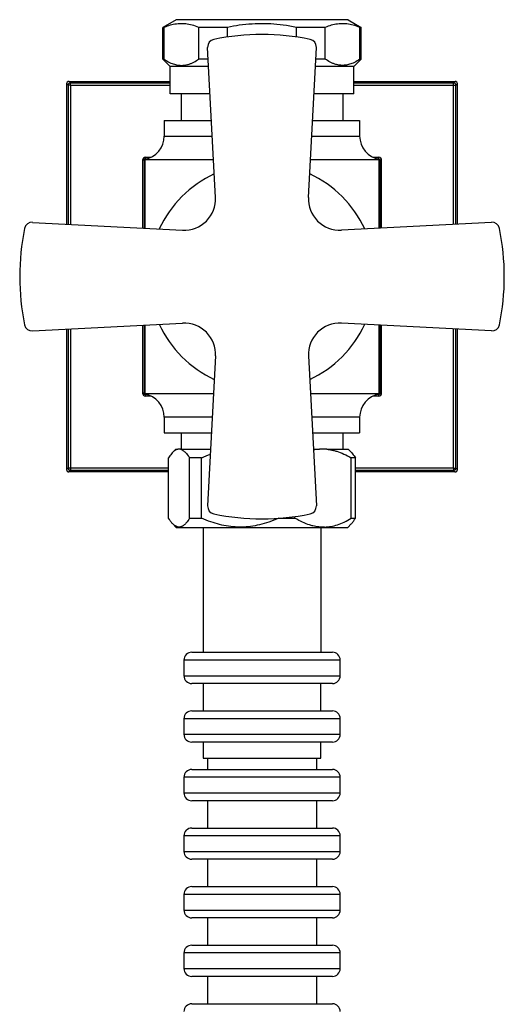
# Model space of a CAD drawing. Extents: x -179 to 729, y -850 to 367.
# Drawn here: x 130 to 192, y 172 to 298 of the extents above; entities that cross this region are included whole.
import ezdxf

# ---------------------------------------------------------------- set-up
doc = ezdxf.new("R2010")
doc.units = 0
doc.header["$MEASUREMENT"] = 0
doc.layers.get('0').update_dxf_attribs({"linetype": 'CONTINUOUS'})

# ---------------------------------------------------------------- blocks, each defined once
blk = doc.blocks.new('1984.C.WSH.ACT.CR_V2')
at = {"ltscale": 0.049075}
for p, q in [((150.35, 297.88), (148.65, 296.9)), ((172.35, 297.88), (174.05, 296.9))]:
    blk.add_line(p, q, dxfattribs=at)
at = {"ltscale": 0.406842}
blk.add_line((166.62, 297.88), (150.35, 297.88), dxfattribs=at)
at = {"ltscale": 0.143158}
blk.add_line((172.35, 297.88), (166.62, 297.88), dxfattribs=at)
at = {"ltscale": 0.004405}
for p, q in [((148.82, 296.9), (148.65, 296.9)), ((174.05, 296.9), (173.87, 296.9)), ((148.82, 292.83), (148.65, 292.83)), ((174.05, 292.83), (173.87, 292.83))]:
    blk.add_line(p, q, dxfattribs=at)
at = {"ltscale": 0.101713}
for p, q in [((148.65, 292.83), (148.65, 296.9)), ((148.82, 292.83), (148.82, 296.9)), ((153.26, 292.83), (153.26, 296.9)), ((169.43, 292.83), (169.43, 296.9)), ((173.87, 292.83), (173.87, 296.9)), ((174.05, 292.83), (174.05, 296.9))]:
    blk.add_line(p, q, dxfattribs=at)
at = {"ltscale": 0.091285}
blk.add_line((156.91, 296.9), (153.26, 296.9), dxfattribs=at)
at = {"ltscale": 0.030938}
for p, q in [((156.91, 295.66), (156.91, 296.9)), ((165.78, 295.66), (165.78, 296.9))]:
    blk.add_line(p, q, dxfattribs=at)
at = {"ltscale": 0.041312}
blk.add_line((167.43, 296.9), (165.78, 296.9), dxfattribs=at)
at = {"ltscale": 0.049972}
blk.add_line((169.43, 296.9), (167.43, 296.9), dxfattribs=at)
at = {"ltscale": 0.480584}
for p, q in [((155.4, 275.13), (154.39, 294.33)), ((167.29, 275.13), (168.3, 294.33)), ((131.99, 271.93), (151.19, 270.93)), ((190.7, 271.93), (171.5, 270.93)), ((131.99, 258.02), (151.19, 259.03)), ((190.7, 258.02), (171.5, 259.03)), ((155.4, 254.83), (154.39, 235.63)), ((167.29, 254.83), (168.3, 235.63))]:
    blk.add_line(p, q, dxfattribs=at)
at = {"ltscale": 0.033588}
for p, q in [((149.6, 291.88), (148.65, 292.83)), ((173.1, 291.88), (174.05, 292.83))]:
    blk.add_line(p, q, dxfattribs=at)
at = {"ltscale": 0.030268}
blk.add_line((154.47, 292.83), (153.26, 292.83), dxfattribs=at)
at = {"ltscale": 0.030269}
blk.add_line((169.43, 292.83), (168.22, 292.83), dxfattribs=at)
at = {"ltscale": 0.123073}
for p, q in [((154.52, 291.88), (149.6, 291.88)), ((173.1, 291.88), (168.17, 291.88))]:
    blk.add_line(p, q, dxfattribs=at)
at = {"ltscale": 0.0875}
for p, q in [((149.6, 288.38), (149.6, 291.88)), ((173.1, 288.38), (173.1, 291.88))]:
    blk.add_line(p, q, dxfattribs=at)
at = {"ltscale": 0.323752}
blk.add_line((136.64, 289.98), (149.6, 289.98), dxfattribs=at)
at = {"ltscale": 0.006607}
for p, q in [((136.83, 289.79), (136.64, 289.98)), ((185.86, 289.79), (186.05, 289.98)), ((136.53, 289.49), (136.34, 289.68)), ((186.16, 289.49), (186.34, 289.68)), ((136.53, 240.47), (136.34, 240.28)), ((136.83, 240.17), (136.64, 239.98)), ((185.86, 240.17), (186.05, 239.98)), ((186.16, 240.47), (186.34, 240.28))]:
    blk.add_line(p, q, dxfattribs=at)
at = {"ltscale": 0.323751}
blk.add_line((173.1, 289.98), (186.05, 289.98), dxfattribs=at)
at = {"ltscale": 0.449312}
for p, q in [((136.34, 289.68), (136.34, 271.71)), ((186.34, 271.71), (186.34, 289.68))]:
    blk.add_line(p, q, dxfattribs=at)
at = {"ltscale": 0.444886}
blk.add_line((136.53, 289.49), (136.53, 271.7), dxfattribs=at)
at = {"ltscale": 0.007499}
for p, q in [((136.83, 289.49), (136.53, 289.49)), ((136.83, 289.49), (136.83, 289.79)), ((185.86, 289.49), (185.86, 289.79)), ((185.86, 289.49), (186.16, 289.49)), ((136.83, 240.47), (136.53, 240.47)), ((136.83, 240.47), (136.83, 240.17)), ((185.86, 240.47), (185.86, 240.17)), ((185.86, 240.47), (186.16, 240.47))]:
    blk.add_line(p, q, dxfattribs=at)
at = {"ltscale": 0.31908}
for p, q in [((136.83, 289.79), (149.6, 289.79)), ((136.83, 289.49), (149.6, 289.49))]:
    blk.add_line(p, q, dxfattribs=at)
at = {"ltscale": 0.445279}
blk.add_line((136.83, 289.49), (136.83, 271.68), dxfattribs=at)
at = {"ltscale": 0.319079}
for p, q in [((173.1, 289.79), (185.86, 289.79)), ((173.1, 289.49), (185.86, 289.49))]:
    blk.add_line(p, q, dxfattribs=at)
at = {"ltscale": 0.445278}
blk.add_line((185.86, 271.68), (185.86, 289.49), dxfattribs=at)
at = {"ltscale": 0.444885}
blk.add_line((186.16, 271.7), (186.16, 289.49), dxfattribs=at)
at = {"ltscale": 0.127658}
blk.add_line((154.7, 288.38), (149.6, 288.38), dxfattribs=at)
at = {"ltscale": 0.085}
for p, q in [((151.02, 288.38), (151.02, 284.98)), ((171.67, 288.38), (171.67, 284.98))]:
    blk.add_line(p, q, dxfattribs=at)
at = {"ltscale": 0.127659}
blk.add_line((173.1, 288.38), (167.99, 288.38), dxfattribs=at)
at = {"ltscale": 0.150863}
for p, q in [((148.84, 284.98), (154.88, 284.98)), ((167.81, 244.98), (173.84, 244.98))]:
    blk.add_line(p, q, dxfattribs=at)
at = {"ltscale": 0.05}
for p, q in [((148.84, 284.98), (148.84, 282.98)), ((173.84, 284.98), (173.84, 282.98)), ((148.84, 246.98), (148.84, 244.98)), ((173.84, 246.98), (173.84, 244.98))]:
    blk.add_line(p, q, dxfattribs=at)
at = {"ltscale": 0.150864}
for p, q in [((167.81, 284.98), (173.84, 284.98)), ((148.84, 244.98), (154.88, 244.98))]:
    blk.add_line(p, q, dxfattribs=at)
at = {"ltscale": 0.153483}
for p, q in [((148.84, 282.98), (154.98, 282.98)), ((173.84, 246.98), (167.71, 246.98))]:
    blk.add_line(p, q, dxfattribs=at)
at = {"ltscale": 0.153484}
for p, q in [((167.71, 282.98), (173.84, 282.98)), ((154.98, 246.98), (148.84, 246.98))]:
    blk.add_line(p, q, dxfattribs=at)
at = {"ltscale": 0.005}
for p, q in [((146.25, 279.88), (146.05, 279.88)), ((146.45, 280.08), (146.45, 280.28)), ((176.25, 280.08), (176.25, 280.28)), ((176.45, 279.88), (176.65, 279.88)), ((146.25, 250.08), (146.05, 250.08)), ((146.45, 249.88), (146.45, 249.68)), ((176.25, 249.88), (176.25, 249.68)), ((176.45, 250.08), (176.65, 250.08))]:
    blk.add_line(p, q, dxfattribs=at)
at = {"ltscale": 0.21702}
for p, q in [((146.05, 279.88), (146.05, 271.2)), ((176.65, 271.2), (176.65, 279.88))]:
    blk.add_line(p, q, dxfattribs=at)
at = {"ltscale": 0.217282}
for p, q in [((146.25, 279.88), (146.25, 271.19)), ((176.45, 271.19), (176.45, 279.88))]:
    blk.add_line(p, q, dxfattribs=at)
at = {"ltscale": 0.001049}
for p, q in [((146.35, 280.02), (146.35, 279.98)), ((176.35, 279.98), (176.35, 280.02)), ((146.35, 249.98), (146.35, 249.94)), ((176.35, 249.94), (176.35, 249.98))]:
    blk.add_line(p, q, dxfattribs=at)
at = {"ltscale": 0.219914}
for p, q in [((146.35, 279.98), (146.35, 271.18)), ((146.35, 279.98), (155.14, 279.98)), ((167.55, 279.98), (176.35, 279.98)), ((146.35, 258.78), (146.35, 249.98))]:
    blk.add_line(p, q, dxfattribs=at)
at = {"ltscale": 0.017686}
for p, q in [((146.45, 280.28), (147.15, 280.28)), ((175.54, 280.28), (176.25, 280.28))]:
    blk.add_line(p, q, dxfattribs=at)
at = {"ltscale": 0.004202}
blk.add_line((146.45, 280.08), (146.61, 280.08), dxfattribs=at)
at = {"ltscale": 0.004201}
blk.add_line((176.08, 280.08), (176.25, 280.08), dxfattribs=at)
at = {"ltscale": 0.219913}
for p, q in [((176.35, 271.18), (176.35, 279.98)), ((176.35, 249.98), (167.55, 249.98))]:
    blk.add_line(p, q, dxfattribs=at)
at = {"ltscale": 0.217022}
blk.add_line((146.05, 258.76), (146.05, 250.08), dxfattribs=at)
at = {"ltscale": 0.217284}
blk.add_line((146.25, 258.77), (146.25, 250.08), dxfattribs=at)
at = {"ltscale": 0.219915}
for p, q in [((176.35, 249.98), (176.35, 258.78)), ((155.14, 249.98), (146.35, 249.98))]:
    blk.add_line(p, q, dxfattribs=at)
at = {"ltscale": 0.217285}
blk.add_line((176.45, 250.08), (176.45, 258.77), dxfattribs=at)
at = {"ltscale": 0.217023}
blk.add_line((176.65, 250.08), (176.65, 258.76), dxfattribs=at)
at = {"ltscale": 0.449314}
blk.add_line((136.34, 258.25), (136.34, 240.28), dxfattribs=at)
at = {"ltscale": 0.444887}
blk.add_line((136.53, 258.26), (136.53, 240.47), dxfattribs=at)
at = {"ltscale": 0.44528}
blk.add_line((136.83, 258.28), (136.83, 240.47), dxfattribs=at)
at = {"ltscale": 0.445281}
blk.add_line((185.86, 240.47), (185.86, 258.28), dxfattribs=at)
at = {"ltscale": 0.444888}
blk.add_line((186.16, 240.47), (186.16, 258.26), dxfattribs=at)
at = {"ltscale": 0.449315}
blk.add_line((186.34, 240.28), (186.34, 258.25), dxfattribs=at)
at = {"ltscale": 0.004204}
for p, q in [((146.61, 249.88), (146.45, 249.88)), ((176.25, 249.88), (176.08, 249.88))]:
    blk.add_line(p, q, dxfattribs=at)
at = {"ltscale": 0.017685}
for p, q in [((147.15, 249.68), (146.45, 249.68)), ((176.25, 249.68), (175.54, 249.68))]:
    blk.add_line(p, q, dxfattribs=at)
at = {"ltscale": 0.0525}
for p, q in [((151.02, 244.98), (151.02, 242.88)), ((171.67, 244.98), (171.67, 242.88))]:
    blk.add_line(p, q, dxfattribs=at)
at = {"ltscale": 0.013645}
for p, q in [((150.33, 242.88), (149.94, 242.49)), ((172.36, 242.88), (172.75, 242.49))]:
    blk.add_line(p, q, dxfattribs=at)
at = {"ltscale": 0.005964}
blk.add_line((150.33, 242.88), (150.56, 242.88), dxfattribs=at)
at = {"ltscale": 0.008557}
blk.add_line((150.91, 242.88), (150.56, 242.88), dxfattribs=at)
at = {"ltscale": 0.096569}
blk.add_line((150.91, 242.88), (154.77, 242.88), dxfattribs=at)
at = {"ltscale": 0.019741}
blk.add_line((167.92, 242.88), (168.71, 242.88), dxfattribs=at)
at = {"ltscale": 0.022781}
blk.add_line((169.62, 242.88), (168.71, 242.88), dxfattribs=at)
at = {"ltscale": 0.068566}
blk.add_line((169.62, 242.88), (172.36, 242.88), dxfattribs=at)
at = {"ltscale": 0.192755}
for p, q in [((149.38, 234.05), (149.38, 241.76)), ((152.09, 234.05), (152.09, 241.76)), ((153.59, 234.05), (153.59, 241.76)), ((172.77, 234.05), (172.77, 241.76)), ((173.31, 234.05), (173.31, 241.76))]:
    blk.add_line(p, q, dxfattribs=at)
at = {"ltscale": 0.037552}
for p, q in [((153.59, 241.76), (152.09, 241.76)), ((152.09, 234.05), (153.59, 234.05))]:
    blk.add_line(p, q, dxfattribs=at)
at = {"ltscale": 0.01339}
for p, q in [((173.31, 241.76), (172.77, 241.76)), ((172.77, 234.05), (173.31, 234.05))]:
    blk.add_line(p, q, dxfattribs=at)
at = {"ltscale": 0.318386}
blk.add_line((149.38, 239.98), (136.64, 239.98), dxfattribs=at)
at = {"ltscale": 0.313715}
for p, q in [((149.38, 240.47), (136.83, 240.47)), ((149.38, 240.17), (136.83, 240.17))]:
    blk.add_line(p, q, dxfattribs=at)
at = {"ltscale": 0.313714}
for p, q in [((185.86, 240.47), (173.31, 240.47)), ((185.86, 240.17), (173.31, 240.17))]:
    blk.add_line(p, q, dxfattribs=at)
at = {"ltscale": 0.318385}
blk.add_line((186.05, 239.98), (173.31, 239.98), dxfattribs=at)
at = {"ltscale": 0.015502}
for p, q in [((150.38, 232.88), (149.94, 233.32)), ((172.31, 232.88), (172.75, 233.32))]:
    blk.add_line(p, q, dxfattribs=at)
at = {"ltscale": 0.050942}
blk.add_line((163.52, 234.05), (165.56, 234.05), dxfattribs=at)
at = {"ltscale": 0.005415}
blk.add_line((165.56, 234.05), (165.56, 234.27), dxfattribs=at)
at = {"ltscale": 0.473598}
blk.add_line((150.38, 232.88), (169.32, 232.88), dxfattribs=at)
at = {"ltscale": 0.4}
for p, q in [((153.82, 232.88), (153.82, 216.88)), ((168.86, 232.88), (168.86, 216.88))]:
    blk.add_line(p, q, dxfattribs=at)
at = {"ltscale": 0.074746}
blk.add_line((169.32, 232.88), (172.31, 232.88), dxfattribs=at)
for p, q in [((152.36, 216.88), (170.33, 216.88)), ((153.42, 216.88), (169.27, 216.88)), ((170.33, 216.88), (170.36, 216.88)), ((151.36, 215.88), (151.36, 213.88)), ((171.33, 215.88), (151.36, 215.88)), ((171.36, 215.88), (171.33, 215.88)), ((171.36, 213.88), (171.36, 215.88)), ((151.36, 213.88), (171.36, 213.88)), ((170.36, 212.88), (152.36, 212.88)), ((153.81, 212.88), (153.81, 209.38)), ((168.87, 209.38), (168.87, 212.88)), ((152.36, 209.38), (170.33, 209.38)), ((170.33, 209.38), (170.36, 209.38)), ((151.36, 208.38), (151.36, 206.38)), ((171.33, 208.38), (151.36, 208.38)), ((171.36, 208.38), (171.33, 208.38)), ((171.36, 206.38), (171.36, 208.38)), ((151.36, 206.38), (171.36, 206.38)), ((170.36, 205.38), (152.36, 205.38)), ((153.81, 205.38), (153.81, 203.32)), ((168.87, 203.32), (168.87, 205.38)), ((153.81, 203.32), (168.87, 203.32)), ((154.36, 203.32), (154.36, 201.88)), ((168.36, 201.88), (168.36, 203.32)), ((152.36, 201.88), (170.33, 201.88)), ((170.33, 201.88), (170.36, 201.88)), ((151.36, 200.88), (151.36, 198.88)), ((171.33, 200.88), (151.36, 200.88)), ((171.36, 200.88), (171.33, 200.88)), ((171.36, 198.88), (171.36, 200.88)), ((151.36, 198.88), (171.36, 198.88)), ((170.36, 197.88), (152.36, 197.88)), ((154.36, 197.88), (154.36, 194.38)), ((168.36, 194.38), (168.36, 197.88)), ((152.36, 194.38), (170.33, 194.38)), ((170.33, 194.38), (170.36, 194.38)), ((151.36, 193.38), (151.36, 191.38)), ((171.33, 193.38), (151.36, 193.38)), ((171.36, 193.38), (171.33, 193.38)), ((171.36, 191.38), (171.36, 193.38)), ((151.36, 191.38), (171.36, 191.38)), ((170.36, 190.38), (152.36, 190.38)), ((154.36, 190.38), (154.36, 186.88)), ((168.36, 186.88), (168.36, 190.38)), ((152.36, 186.88), (170.33, 186.88)), ((170.33, 186.88), (170.36, 186.88)), ((171.33, 185.88), (151.36, 185.88)), ((151.36, 185.88), (151.36, 183.88)), ((171.36, 185.88), (171.33, 185.88)), ((171.36, 183.88), (171.36, 185.88)), ((151.36, 183.88), (171.36, 183.88)), ((170.36, 182.88), (152.36, 182.88)), ((154.36, 182.88), (154.36, 179.38)), ((168.36, 179.38), (168.36, 182.88)), ((152.36, 179.38), (170.33, 179.38)), ((170.33, 179.38), (170.36, 179.38)), ((171.33, 178.38), (151.36, 178.38)), ((151.36, 178.38), (151.36, 176.38)), ((171.36, 178.38), (171.33, 178.38)), ((171.36, 176.38), (171.36, 178.38)), ((151.36, 176.38), (171.36, 176.38)), ((170.36, 175.38), (152.36, 175.38)), ((154.36, 175.38), (154.36, 171.88)), ((168.36, 171.88), (168.36, 175.38)), ((152.36, 171.88), (170.33, 171.88)), ((170.33, 171.88), (170.36, 171.88))]:
    blk.add_line(p, q)
at = {"ltscale": 0.058987}
blk.add_line((153.82, 216.88), (168.86, 216.88), dxfattribs=at)
for points in [[(153.26, 296.9), (153.04, 296.98), (152.82, 297.06), (152.61, 297.12), (152.4, 297.18), (152.2, 297.23), (152, 297.27), (151.79, 297.3), (151.6, 297.33), (151.4, 297.35), (151.2, 297.36), (151, 297.36), (150.8, 297.35), (150.6, 297.34), (150.4, 297.32), (150.2, 297.29), (150, 297.25), (149.79, 297.21), (149.59, 297.16), (149.4, 297.1), (149.21, 297.04), (149.02, 296.97), (148.82, 296.9)], [(165.78, 296.9), (165.34, 296.98), (164.91, 297.06), (164.49, 297.12), (164.07, 297.18), (163.66, 297.23), (163.26, 297.27), (162.86, 297.3), (162.46, 297.33), (162.06, 297.35), (161.66, 297.36), (161.27, 297.36), (160.87, 297.35), (160.47, 297.34), (160.07, 297.32), (159.67, 297.29), (159.27, 297.25), (158.86, 297.21), (158.44, 297.16), (158.07, 297.1), (157.69, 297.04), (157.3, 296.97), (156.91, 296.9)], [(173.87, 296.9), (173.65, 296.98), (173.43, 297.06), (173.22, 297.12), (173.01, 297.18), (172.81, 297.23), (172.61, 297.27), (172.41, 297.3), (172.21, 297.33), (172.01, 297.35), (171.81, 297.36), (171.61, 297.36), (171.41, 297.35), (171.21, 297.34), (171.01, 297.32), (170.81, 297.29), (170.61, 297.25), (170.41, 297.21), (170.2, 297.16), (170.01, 297.1), (169.82, 297.04), (169.63, 296.97), (169.43, 296.9)], [(148.82, 292.83), (149, 292.71), (149.18, 292.6), (149.36, 292.5), (149.44, 292.45), (149.53, 292.41), (149.61, 292.36), (149.7, 292.33), (149.84, 292.27), (149.99, 292.21), (150.13, 292.17), (150.27, 292.13), (150.41, 292.09), (150.55, 292.07), (150.69, 292.05), (150.83, 292.04), (150.97, 292.03), (151.11, 292.03), (151.24, 292.04), (151.38, 292.05), (151.52, 292.07), (151.66, 292.09), (151.8, 292.13), (151.91, 292.16), (152.02, 292.19), (152.13, 292.23), (152.21, 292.26), (152.29, 292.29), (152.46, 292.36), (152.63, 292.44), (152.8, 292.54), (152.97, 292.64), (153.11, 292.73), (153.26, 292.83)], [(173.87, 292.83), (173.69, 292.71), (173.51, 292.6), (173.33, 292.5), (173.25, 292.45), (173.16, 292.41), (173.08, 292.36), (172.99, 292.33), (172.85, 292.27), (172.7, 292.21), (172.56, 292.17), (172.42, 292.13), (172.28, 292.09), (172.14, 292.07), (172, 292.05), (171.86, 292.04), (171.72, 292.03), (171.58, 292.03), (171.45, 292.04), (171.31, 292.05), (171.17, 292.07), (171.03, 292.09), (170.89, 292.13), (170.78, 292.16), (170.67, 292.19), (170.56, 292.23), (170.48, 292.26), (170.4, 292.29), (170.23, 292.36), (170.06, 292.44), (169.89, 292.54), (169.72, 292.64), (169.58, 292.73), (169.43, 292.83)], [(149.94, 242.49), (149.85, 242.4), (149.76, 242.29), (149.66, 242.17), (149.56, 242.04), (149.47, 241.89), (149.38, 241.76)], [(150.56, 242.88), (150.49, 242.86), (150.42, 242.83), (150.35, 242.8), (150.28, 242.77), (150.21, 242.72), (150.17, 242.69), (150.12, 242.66), (150.03, 242.58), (149.94, 242.49)], [(150.91, 242.88), (150.95, 242.87), (150.99, 242.86), (151.07, 242.83), (151.15, 242.79), (151.23, 242.74), (151.31, 242.68), (151.4, 242.61), (151.48, 242.54), (151.53, 242.49), (151.58, 242.44), (151.63, 242.38), (151.69, 242.32), (151.79, 242.2), (151.9, 242.05), (152.01, 241.89), (152.09, 241.76)], [(169.62, 242.88), (169.79, 242.86), (169.96, 242.84), (170.13, 242.81), (170.3, 242.78), (170.48, 242.74), (170.58, 242.71), (170.69, 242.69), (170.8, 242.65), (170.91, 242.62), (171.14, 242.55), (171.36, 242.46), (171.59, 242.37), (171.82, 242.27), (172.06, 242.15), (172.3, 242.03), (172.55, 241.89), (172.77, 241.76)], [(172.75, 242.49), (172.84, 242.4), (172.93, 242.29), (173.03, 242.17), (173.13, 242.04), (173.22, 241.89), (173.31, 241.76)], [(149.94, 233.32), (149.87, 233.39), (149.8, 233.47), (149.72, 233.56), (149.67, 233.63), (149.61, 233.71), (149.5, 233.87), (149.38, 234.05)], [(152.09, 234.05), (151.98, 233.88), (151.87, 233.72), (151.77, 233.58), (151.66, 233.46), (151.61, 233.4), (151.56, 233.35), (151.51, 233.3), (151.46, 233.25), (151.39, 233.19), (151.32, 233.13), (151.25, 233.08), (151.18, 233.04), (151.13, 233.01), (151.09, 232.99), (151.04, 232.97), (150.98, 232.95), (150.93, 232.93), (150.86, 232.92), (150.79, 232.91), (150.73, 232.91), (150.66, 232.92), (150.59, 232.92), (150.54, 232.94), (150.48, 232.95), (150.43, 232.97), (150.39, 232.99), (150.35, 233.01), (150.26, 233.06), (150.18, 233.11), (150.09, 233.18), (150.02, 233.24), (149.94, 233.32)], [(163.52, 234.05), (163.19, 233.91), (162.86, 233.78), (162.55, 233.66), (162.23, 233.55), (161.93, 233.45), (161.62, 233.36), (161.33, 233.28), (161.03, 233.21), (160.74, 233.14), (160.45, 233.09), (160.17, 233.04), (159.88, 233), (159.6, 232.96), (159.32, 232.94), (159.03, 232.92), (158.75, 232.91), (158.47, 232.91), (158.19, 232.92), (157.91, 232.93), (157.63, 232.95), (157.35, 232.98), (157.06, 233.02), (156.77, 233.07), (156.48, 233.12), (156.19, 233.18), (155.92, 233.24), (155.64, 233.32), (155.36, 233.4), (155.08, 233.48), (154.79, 233.58), (154.5, 233.68), (154.2, 233.8), (153.9, 233.92), (153.59, 234.05)], [(169.35, 232.91), (169.16, 232.91), (168.98, 232.91), (168.79, 232.92), (168.61, 232.94), (168.42, 232.96), (168.24, 232.99), (168.05, 233.03), (167.86, 233.07), (167.75, 233.09), (167.64, 233.12), (167.53, 233.15), (167.42, 233.19), (167.2, 233.26), (166.98, 233.34), (166.75, 233.44), (166.51, 233.54), (166.28, 233.65), (166.05, 233.77), (165.8, 233.91), (165.56, 234.05)], [(169.35, 232.91), (169.55, 232.93), (169.75, 232.94), (169.96, 232.97), (170.16, 233), (170.37, 233.04), (170.57, 233.09), (170.78, 233.15), (170.99, 233.21), (171.21, 233.29), (171.42, 233.37), (171.64, 233.46), (171.87, 233.56), (172.1, 233.67), (172.32, 233.79), (172.54, 233.91), (172.77, 234.05)], [(172.75, 233.32), (172.82, 233.39), (172.89, 233.47), (172.97, 233.56), (173.02, 233.63), (173.08, 233.71), (173.19, 233.87), (173.31, 234.05)]]:
    blk.add_lwpolyline(points)
for centre, radius, start, end in [((155.39, 294.38), 1, 101.4529, 183), ((161.35, 264.98), 31, 78.5471, 101.4529), ((167.3, 294.38), 1, 357, 78.5471), ((136.64, 289.68), 0.3, 89.9964, 180.0035), ((186.05, 289.68), 0.3, 359.9964, 90.0035), ((145.84, 282.98), 3, 279.594, 360), ((176.84, 282.98), 3, 180, 260.4059), ((146.45, 279.88), 0.4, 90, 179.9999), ((146.45, 279.88), 0.2, 90, 180), ((176.25, 279.88), 0.4, 360, 89.9999), ((176.25, 279.88), 0.2, 360, 90), ((161.35, 264.98), 14.5, 114.9066, 155.0932), ((161.35, 264.98), 14.5, 24.9067, 65.0932), ((151.4, 274.92), 4, 267, 3), ((171.29, 274.92), 4, 177, 273), ((161.35, 264.98), 31, 168.5471, 191.4529), ((131.94, 270.94), 1, 87, 168.5471), ((190.75, 270.94), 1, 11.4529, 93), ((161.35, 264.98), 31, 348.5471, 11.4529), ((131.94, 259.02), 1, 191.4529, 273), ((161.35, 264.98), 14.5, 204.9066, 245.0934), ((151.4, 255.03), 4, 357, 93), ((171.29, 255.03), 4, 87, 182.9999), ((161.35, 264.98), 14.5, 294.9068, 335.0934), ((190.75, 259.02), 1, 267, 348.5471), ((146.45, 250.08), 0.4, 180, 269.9999), ((146.45, 250.08), 0.2, 180, 270), ((145.84, 246.98), 3, 360, 80.4059), ((176.84, 246.98), 3, 99.594, 180), ((176.25, 250.08), 0.2, 270, 360), ((176.25, 250.08), 0.4, 270, 359.9999), ((160.1, 226.93), 16.19, 109.3443, 113.687), ((169.2, 237.15), 5.75, 94.8445, 102.7506), ((136.64, 240.28), 0.3, 179.9964, 270.0035), ((186.05, 240.28), 0.3, 269.9964, 0.0035), ((155.39, 235.58), 1, 177, 258.5471), ((161.35, 264.98), 31, 258.5471, 281.4529), ((167.3, 235.58), 1, 281.4529, 3), ((152.36, 215.88), 1, 90, 180), ((170.36, 215.88), 1, 0, 90), ((152.36, 213.88), 1, 180, 270), ((170.36, 213.88), 1, 270, 0), ((152.36, 208.38), 1, 90, 180), ((170.36, 208.38), 1, 0, 90), ((152.36, 206.38), 1, 180, 270), ((170.36, 206.38), 1, 270, 0), ((152.36, 200.88), 1, 90, 180), ((170.36, 200.88), 1, 0, 90), ((152.36, 198.88), 1, 180, 270), ((170.36, 198.88), 1, 270, 0), ((152.36, 193.38), 1, 90, 180), ((170.36, 193.38), 1, 0, 90), ((152.36, 191.38), 1, 180, 270), ((170.36, 191.38), 1, 270, 0), ((152.36, 185.88), 1, 90, 180), ((170.36, 185.88), 1, 0, 90), ((152.36, 183.88), 1, 180, 270), ((170.36, 183.88), 1, 270, 0), ((152.36, 178.38), 1, 90, 180), ((170.36, 178.38), 1, 0, 90), ((152.36, 176.38), 1, 180, 270), ((170.36, 176.38), 1, 270, 0), ((152.36, 170.88), 1, 90, 180), ((170.36, 170.88), 1, 0, 90)]:
    blk.add_arc(centre, radius, start, end)
for centre, major_axis, start_param, end_param in [((136.83, 289.49), (0.212, 0.212), 0.785553, 2.356045), ((185.86, 289.49), (0.212, -0.212), 0.785548, 2.35604), ((136.83, 240.47), (-0.212, 0.212), 0.785553, 2.356045), ((185.86, 240.47), (-0.212, -0.212), 0.785548, 2.35604)]:
    blk.add_ellipse(centre, major_axis=major_axis, ratio=0.999695, start_param=start_param, end_param=end_param)

msp = doc.modelspace()

# ---------------------------------------------------------------- block references
msp.add_blockref('1984.C.WSH.ACT.CR_V2', (0, 0))

doc.saveas('drawing.dxf')
